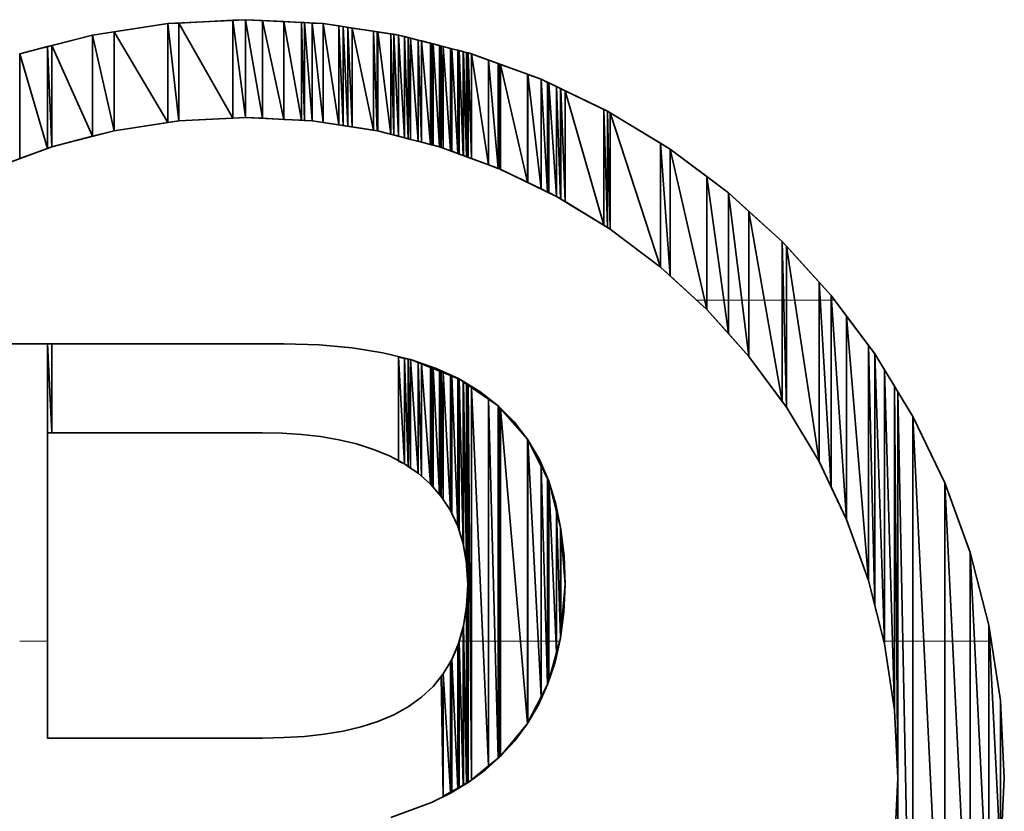
# Model space of a CAD drawing. Units: millimetres. Extents: x 0 to 24042, y 0 to 16800.
# Drawn here: x 17658 to 17698, y 721 to 754 of the extents above; entities that cross this region are included whole.
import ezdxf

# ---------------------------------------------------------------- set-up
doc = ezdxf.new("R2010")
doc.units = ezdxf.units.MM
doc.header["$MEASUREMENT"] = 0
doc.layers.add('(1) Shape lines', color=7, linetype='Continuous', lineweight=35)
doc.layers.add('(9) Sheet', color=7, linetype='Continuous', lineweight=35)

# ---------------------------------------------------------------- blocks, each defined once
blk = doc.blocks.new('HATCH_1617_246bb6e6-3502-43c7-8a13-a39e05099121')
at = {"layer": '(1) Shape lines', "color": 0, "lineweight": 9}
for p, q in [((17657.969, 728), (17657.579, 728)), ((17658.416, 714), (17657.579, 714))]:
    blk.add_line(p, q, dxfattribs=at)
blk = doc.blocks.new('HATCH_1618_3bee11c3-6b0a-4a29-b0af-4ce073b88c09')
at = {"layer": '(1) Shape lines', "color": 0, "lineweight": 9}
for p, q in [((17658.718, 728), (17657.969, 728)), ((17658.718, 714), (17658.416, 714))]:
    blk.add_line(p, q, dxfattribs=at)
blk = doc.blocks.new('HATCH_2024_a8e53a4f-3609-445d-8271-c63d77c243d5')
at = {"layer": '(1) Shape lines', "color": 0, "lineweight": 9}
blk.add_line((17675.78, 728), (17675.621, 728), dxfattribs=at)
blk = doc.blocks.new('HATCH_2033_87da7bcf-10fa-47b5-a0fc-6db6527de67f')
at = {"layer": '(1) Shape lines', "color": 0, "lineweight": 9}
blk.add_line((17675.782, 728), (17675.78, 728), dxfattribs=at)
blk = doc.blocks.new('HATCH_2034_b26ef266-f1fe-48c8-ada3-517f20c6cd6d')
at = {"layer": '(1) Shape lines', "color": 0, "lineweight": 9}
blk.add_line((17675.797, 728), (17675.782, 728), dxfattribs=at)
blk = doc.blocks.new('HATCH_2043_1d06c0f6-a276-4d09-aae8-a0432f483396')
at = {"layer": '(1) Shape lines', "color": 0, "lineweight": 9}
blk.add_line((17675.809, 728), (17675.797, 728), dxfattribs=at)
blk = doc.blocks.new('HATCH_2044_75573b9c-7924-4944-a4e1-4f5514b3b005')
at = {"layer": '(1) Shape lines', "color": 0, "lineweight": 9}
blk.add_line((17675.918, 728), (17675.809, 728), dxfattribs=at)
blk = doc.blocks.new('HATCH_2053_3ac78e32-058c-47c9-9bf7-90a40f5322f6')
at = {"layer": '(1) Shape lines', "color": 0, "lineweight": 9}
blk.add_line((17675.919, 728), (17675.918, 728), dxfattribs=at)
blk = doc.blocks.new('HATCH_2054_220cfb2b-f350-4e89-b7b7-2ad9e32b88b9')
at = {"layer": '(1) Shape lines', "color": 0, "lineweight": 9}
blk.add_line((17675.923, 728), (17675.919, 728), dxfattribs=at)
blk = doc.blocks.new('HATCH_2063_c68eab1e-af82-45e9-8f33-680ddc79e9d6')
at = {"layer": '(1) Shape lines', "color": 0, "lineweight": 9}
blk.add_line((17675.932, 728), (17675.923, 728), dxfattribs=at)
blk = doc.blocks.new('HATCH_2064_f55620ba-ee76-42f6-aaf1-8c1b45c244f5')
at = {"layer": '(1) Shape lines', "color": 0, "lineweight": 9}
blk.add_line((17675.966, 728), (17675.932, 728), dxfattribs=at)
blk = doc.blocks.new('HATCH_2073_6e2a28f4-e027-4075-9c61-0c1c13bf45c2')
at = {"layer": '(1) Shape lines', "color": 0, "lineweight": 9}
blk.add_line((17675.982, 728), (17675.966, 728), dxfattribs=at)
blk = doc.blocks.new('HATCH_2074_587bf342-4223-4216-9d61-2428b0476e5c')
at = {"layer": '(1) Shape lines', "color": 0, "lineweight": 9}
blk.add_line((17675.99, 728), (17675.982, 728), dxfattribs=at)
blk = doc.blocks.new('HATCH_2081_170abf1a-7602-4bd6-b044-e36f3fa69fe5')
at = {"layer": '(1) Shape lines', "color": 0, "lineweight": 9}
blk.add_line((17676.073, 728), (17675.99, 728), dxfattribs=at)
blk = doc.blocks.new('HATCH_2082_cc92973f-9861-4dc2-8f49-e7ac5cf4d96f')
at = {"layer": '(1) Shape lines', "color": 0, "lineweight": 9}
blk.add_line((17676.118, 728), (17676.073, 728), dxfattribs=at)
blk = doc.blocks.new('HATCH_2089_d791cb4b-9b7a-4419-ba18-10e0e75b134f')
at = {"layer": '(1) Shape lines', "color": 0, "lineweight": 9}
blk.add_line((17676.592, 728), (17676.118, 728), dxfattribs=at)
blk = doc.blocks.new('HATCH_2090_283afa36-de4c-43c5-b351-6787eca86b29')
at = {"layer": '(1) Shape lines', "color": 0, "lineweight": 9}
blk.add_line((17676.824, 728), (17676.592, 728), dxfattribs=at)
blk = doc.blocks.new('HATCH_2097_4a81436e-f61d-45af-8e71-51c299f28f5d')
at = {"layer": '(1) Shape lines', "color": 0, "lineweight": 9}
blk.add_line((17677.087, 728), (17676.824, 728), dxfattribs=at)
blk = doc.blocks.new('HATCH_2098_0f9459d6-2656-4cb3-934b-21e5ea9fe447')
at = {"layer": '(1) Shape lines', "color": 0, "lineweight": 9}
blk.add_line((17677.214, 728), (17677.087, 728), dxfattribs=at)
blk = doc.blocks.new('HATCH_2105_1e24ac51-4d06-4b30-ab82-5dead75a36b3')
at = {"layer": '(1) Shape lines', "color": 0, "lineweight": 9}
blk.add_line((17677.252, 728), (17677.214, 728), dxfattribs=at)
blk = doc.blocks.new('HATCH_2106_fb761bd1-eb2b-4831-b867-6af2494220eb')
at = {"layer": '(1) Shape lines', "color": 0, "lineweight": 9}
blk.add_line((17677.271, 728), (17677.252, 728), dxfattribs=at)
blk = doc.blocks.new('HATCH_2113_df58cc1a-527b-4f48-84f8-61f709bbbef5')
at = {"layer": '(1) Shape lines', "color": 0, "lineweight": 9}
blk.add_line((17677.301, 728), (17677.271, 728), dxfattribs=at)
blk = doc.blocks.new('HATCH_2114_0b2331d8-d5e9-4e01-bd66-a7dd60d518e6')
at = {"layer": '(1) Shape lines', "color": 0, "lineweight": 9}
blk.add_line((17677.315, 728), (17677.301, 728), dxfattribs=at)
blk = doc.blocks.new('HATCH_2121_b1795dde-6676-439e-835c-ef9f934fd3da')
at = {"layer": '(1) Shape lines', "color": 0, "lineweight": 9}
blk.add_line((17678.126, 728), (17677.315, 728), dxfattribs=at)
blk = doc.blocks.new('HATCH_2122_72361520-cd50-4626-93e7-7f25a101e32e')
at = {"layer": '(1) Shape lines', "color": 0, "lineweight": 9}
blk.add_line((17678.413, 728), (17678.126, 728), dxfattribs=at)
blk = doc.blocks.new('HATCH_2129_10305fc0-1432-4d34-8376-d2406c02b851')
at = {"layer": '(1) Shape lines', "color": 0, "lineweight": 9}
blk.add_line((17678.429, 728), (17678.413, 728), dxfattribs=at)
blk = doc.blocks.new('HATCH_2130_5f906b8a-4e15-48c7-84b3-1fc2ba5ee81b')
at = {"layer": '(1) Shape lines', "color": 0, "lineweight": 9}
blk.add_line((17678.435, 728), (17678.429, 728), dxfattribs=at)
blk = doc.blocks.new('HATCH_2137_d66fd6aa-0733-4aba-b6cf-3d47c7d9117a')
at = {"layer": '(1) Shape lines', "color": 0, "lineweight": 9}
blk.add_line((17678.861, 728), (17678.435, 728), dxfattribs=at)
blk = doc.blocks.new('HATCH_2138_1a860c68-b16e-41d3-9bd6-7e5b0bfc5df0')
at = {"layer": '(1) Shape lines', "color": 0, "lineweight": 9}
blk.add_line((17678.98, 728), (17678.861, 728), dxfattribs=at)
blk = doc.blocks.new('HATCH_2145_352f5914-072d-4df8-bdb2-2da8be3c0b4b')
at = {"layer": '(1) Shape lines', "color": 0, "lineweight": 9}
blk.add_line((17679.194, 728), (17678.98, 728), dxfattribs=at)
blk = doc.blocks.new('HATCH_2146_3494999a-6028-4b01-a597-f6bf4d7c13ea')
at = {"layer": '(1) Shape lines', "color": 0, "lineweight": 9}
blk.add_line((17679.246, 728), (17679.194, 728), dxfattribs=at)
blk = doc.blocks.new('HATCH_2153_2a771d08-c04d-467a-aeda-10e18696bb30')
at = {"layer": '(1) Shape lines', "color": 0, "lineweight": 9}
blk.add_line((17679.282, 728), (17679.246, 728), dxfattribs=at)
blk = doc.blocks.new('HATCH_2154_b8160c5b-f3fa-4a0d-8dd4-2de5e6cbf9e9')
at = {"layer": '(1) Shape lines', "color": 0, "lineweight": 9}
blk.add_line((17679.291, 728), (17679.282, 728), dxfattribs=at)
blk = doc.blocks.new('HATCH_2161_7d604b68-0cbc-4bf7-99bb-3fa0b97aa25e')
at = {"layer": '(1) Shape lines', "color": 0, "lineweight": 9}
blk.add_line((17679.59, 728), (17679.291, 728), dxfattribs=at)
blk = doc.blocks.new('HATCH_2162_5549cf52-131a-49d2-8ccf-c0678da45dc3')
at = {"layer": '(1) Shape lines', "color": 0, "lineweight": 9}
blk.add_line((17679.611, 728), (17679.59, 728), dxfattribs=at)
blk = doc.blocks.new('HATCH_2169_87496211-f701-408b-9407-2b4445abf68a')
at = {"layer": '(1) Shape lines', "color": 0, "lineweight": 9}
blk.add_line((17679.739, 728), (17679.611, 728), dxfattribs=at)
blk = doc.blocks.new('HATCH_2211_ab7a153d-a3dd-433f-9473-491e3558d2a2')
at = {"layer": '(1) Shape lines', "color": 0, "lineweight": 9}
blk.add_line((17685.691, 742), (17685.359, 742), dxfattribs=at)
blk = doc.blocks.new('HATCH_2212_15bff065-bcae-4105-bfb1-40c032d90145')
at = {"layer": '(1) Shape lines', "color": 0, "lineweight": 9}
blk.add_line((17685.78, 742), (17685.691, 742), dxfattribs=at)
blk = doc.blocks.new('HATCH_2215_a940250d-20be-45d2-8c58-ae6ed27e1b5a')
at = {"layer": '(1) Shape lines', "color": 0, "lineweight": 9}
blk.add_line((17686.477, 742), (17685.78, 742), dxfattribs=at)
blk = doc.blocks.new('HATCH_2216_53f929b9-2e99-4c50-a9bc-5dacd74e3ac1')
at = {"layer": '(1) Shape lines', "color": 0, "lineweight": 9}
blk.add_line((17686.666, 742), (17686.477, 742), dxfattribs=at)
blk = doc.blocks.new('HATCH_2219_a563c082-7707-49b6-84a9-70ac56e44f7d')
at = {"layer": '(1) Shape lines', "color": 0, "lineweight": 9}
blk.add_line((17687.218, 742), (17686.666, 742), dxfattribs=at)
blk = doc.blocks.new('HATCH_2220_5a44b139-18bf-4fd0-93bd-b52e172e05d1')
at = {"layer": '(1) Shape lines', "color": 0, "lineweight": 9}
blk.add_line((17687.507, 742), (17687.218, 742), dxfattribs=at)
blk = doc.blocks.new('HATCH_2223_7d8131fc-9732-441e-a595-3cea5dc75880')
at = {"layer": '(1) Shape lines', "color": 0, "lineweight": 9}
blk.add_line((17688.147, 742), (17687.507, 742), dxfattribs=at)
blk = doc.blocks.new('HATCH_2224_a017686a-ee3a-4f89-814b-881d8ad3aef3')
at = {"layer": '(1) Shape lines', "color": 0, "lineweight": 9}
blk.add_line((17688.876, 742), (17688.147, 742), dxfattribs=at)
blk = doc.blocks.new('HATCH_2227_c6b13eef-52a7-4244-868e-b7c8e9fa2815')
at = {"layer": '(1) Shape lines', "color": 0, "lineweight": 9}
blk.add_line((17688.937, 742), (17688.876, 742), dxfattribs=at)
blk = doc.blocks.new('HATCH_2228_7794b7d3-af1c-4c71-94cc-3a415d8febb6')
at = {"layer": '(1) Shape lines', "color": 0, "lineweight": 9}
blk.add_line((17689.048, 742), (17688.937, 742), dxfattribs=at)
blk = doc.blocks.new('HATCH_2231_5379fe54-d75f-47ac-90f5-11fcd6ae8e92')
at = {"layer": '(1) Shape lines', "color": 0, "lineweight": 9}
blk.add_line((17689.384, 742), (17689.048, 742), dxfattribs=at)
blk = doc.blocks.new('HATCH_2232_707532ed-a639-4e99-a8a4-8ace69dc1bf5')
at = {"layer": '(1) Shape lines', "color": 0, "lineweight": 9}
blk.add_line((17690.388, 742), (17689.384, 742), dxfattribs=at)
blk = doc.blocks.new('HATCH_2235_2f82a090-bad7-4a23-8412-3ef430998fc2')
at = {"layer": '(1) Shape lines', "color": 0, "lineweight": 9}
blk.add_line((17690.432, 742), (17690.388, 742), dxfattribs=at)
blk = doc.blocks.new('HATCH_2236_6927e13b-a955-4011-85fe-8b285457122b')
at = {"layer": '(1) Shape lines', "color": 0, "lineweight": 9}
blk.add_line((17690.885, 742), (17690.432, 742), dxfattribs=at)
blk = doc.blocks.new('HATCH_2239_e01d329a-9a2a-4d21-99bc-392d719231ab')
at = {"layer": '(1) Shape lines', "color": 0, "lineweight": 9}
blk.add_line((17690.898, 742), (17690.885, 742), dxfattribs=at)
blk = doc.blocks.new('HATCH_2240_2aa7d2c2-e909-41ba-8f0e-462fb2b54b71')
at = {"layer": '(1) Shape lines', "color": 0, "lineweight": 9}
blk.add_line((17691.028, 742), (17690.898, 742), dxfattribs=at)
blk = doc.blocks.new('HATCH_2251_d5923efd-a2df-451a-a523-2f9f4c7c94fd')
at = {"layer": '(1) Shape lines', "color": 0, "lineweight": 9}
blk.add_line((17693.071, 728), (17693.046, 728), dxfattribs=at)
blk = doc.blocks.new('HATCH_2252_d539ddd5-d9e3-4b73-9fac-d6577e47333f')
at = {"layer": '(1) Shape lines', "color": 0, "lineweight": 9}
blk.add_line((17693.075, 728), (17693.071, 728), dxfattribs=at)
blk = doc.blocks.new('HATCH_2255_783f67e6-6f3e-495a-8eae-0645221edb57')
at = {"layer": '(1) Shape lines', "color": 0, "lineweight": 9}
blk.add_line((17693.398, 728), (17693.075, 728), dxfattribs=at)
blk = doc.blocks.new('HATCH_2256_9a356b92-d9c7-4a62-af82-9782fdea708d')
at = {"layer": '(1) Shape lines', "color": 0, "lineweight": 9}
blk.add_line((17693.48, 728), (17693.398, 728), dxfattribs=at)
blk = doc.blocks.new('HATCH_2259_a4b1d840-9221-496a-b2fc-edb78903a105')
at = {"layer": '(1) Shape lines', "color": 0, "lineweight": 9}
blk.add_line((17693.57, 728), (17693.48, 728), dxfattribs=at)
blk = doc.blocks.new('HATCH_2260_1561c2b9-7470-4e3c-843e-df9015059b68')
at = {"layer": '(1) Shape lines', "color": 0, "lineweight": 9}
blk.add_line((17693.618, 728), (17693.57, 728), dxfattribs=at)
blk = doc.blocks.new('HATCH_2261_79bad915-1a6e-44ed-ad61-5f6570c4b738')
at = {"layer": '(1) Shape lines', "color": 0, "lineweight": 9}
for p, q in [((17693.824, 728), (17693.618, 728)), ((17694.104, 714), (17693.618, 714))]:
    blk.add_line(p, q, dxfattribs=at)
blk = doc.blocks.new('HATCH_2262_865f2540-0c2a-4dd5-bcfe-cb1c4d5deb31')
at = {"layer": '(1) Shape lines', "color": 0, "lineweight": 9}
for p, q in [((17694.234, 728), (17693.824, 728)), ((17694.234, 714), (17694.104, 714))]:
    blk.add_line(p, q, dxfattribs=at)
blk = doc.blocks.new('HATCH_2263_6fbbb608-264f-47f2-a0b7-1556ab180cc1')
at = {"layer": '(1) Shape lines', "color": 0, "lineweight": 9}
for p, q in [((17694.682, 728), (17694.234, 728)), ((17695.362, 714), (17694.234, 714))]:
    blk.add_line(p, q, dxfattribs=at)
blk = doc.blocks.new('HATCH_2264_da05de76-f158-4c57-8f12-9c7ab81acc77')
at = {"layer": '(1) Shape lines', "color": 0, "lineweight": 9}
for p, q in [((17695.544, 728), (17694.682, 728)), ((17695.544, 714), (17695.362, 714))]:
    blk.add_line(p, q, dxfattribs=at)
blk = doc.blocks.new('HATCH_2265_2f05a19a-d81a-4e76-a22d-f741968292df')
at = {"layer": '(1) Shape lines', "color": 0, "lineweight": 9}
for p, q in [((17695.862, 728), (17695.544, 728)), ((17696.546, 714), (17695.544, 714))]:
    blk.add_line(p, q, dxfattribs=at)
blk = doc.blocks.new('HATCH_2266_f00407b4-3f86-4ac2-863e-418b4a1887dc')
at = {"layer": '(1) Shape lines', "color": 0, "lineweight": 9}
for p, q in [((17696.59, 728), (17695.862, 728)), ((17696.59, 714), (17696.546, 714))]:
    blk.add_line(p, q, dxfattribs=at)
blk = doc.blocks.new('HATCH_2267_b04916db-17de-45dc-aed2-6c2d0d602135')
at = {"layer": '(1) Shape lines', "color": 0, "lineweight": 9}
for p, q in [((17696.77, 728), (17696.59, 728)), ((17696.82, 714), (17696.59, 714))]:
    blk.add_line(p, q, dxfattribs=at)
blk = doc.blocks.new('HATCH_2268_6f79e65d-3df9-41b8-9ecd-4bde62b920b1')
at = {"layer": '(1) Shape lines', "color": 0, "lineweight": 9}
blk.add_line((17697.357, 728), (17696.77, 728), dxfattribs=at)
blk = doc.blocks.new('HATCH_2269_a031daea-26f8-4d78-b876-0c11933aedf2')
at = {"layer": '(1) Shape lines', "color": 0, "lineweight": 9}
blk.add_line((17697.389, 728), (17697.357, 728), dxfattribs=at)
blk = doc.blocks.new('HATCH_2270_ead7e38f-390e-4004-a3bf-d0938d4c4d74')
at = {"layer": '(1) Shape lines', "color": 0, "lineweight": 9}
blk.add_line((17697.457, 728), (17697.389, 728), dxfattribs=at)
blk = doc.blocks.new('GROUP_0_76b8ad03-7776-42e4-9f79-b85abc202c63')
at = {"layer": '(9) Sheet', "color": 7, "linetype": 'Continuous', "lineweight": 35, "ltscale": 40}
for points in [[(17697.828, 719.187), (17697.988, 722.376), (17697.828, 725.563), (17697.357, 728.658), (17696.59, 731.644), (17695.544, 734.505), (17694.234, 737.228), (17692.676, 739.795), (17690.885, 742.192), (17688.876, 744.402), (17686.666, 746.411), (17684.269, 748.202), (17681.702, 749.76), (17678.98, 751.07), (17676.118, 752.116), (17673.132, 752.882), (17670.037, 753.354), (17666.85, 753.514), (17663.661, 753.354), (17660.566, 752.882), (17657.579, 752.116)], [(17656.433, 747.391), (17658.892, 748.295), (17661.457, 748.957), (17664.114, 749.363), (17666.85, 749.501), (17669.588, 749.363), (17672.246, 748.957), (17674.812, 748.295), (17677.271, 747.391), (17679.611, 746.258), (17681.818, 744.909), (17683.879, 743.357), (17685.78, 741.614), (17687.507, 739.694), (17689.048, 737.61), (17690.388, 735.374), (17691.515, 732.999), (17692.415, 730.499), (17693.075, 727.887), (17693.48, 725.175), (17693.618, 722.376), (17693.48, 719.577)], [(17672.817, 720.766), (17674.478, 721.373), (17675.255, 721.761), (17675.99, 722.207), (17676.679, 722.713), (17677.315, 723.283), (17677.895, 723.917), (17678.413, 724.618), (17678.866, 725.387), (17679.246, 726.227), (17679.551, 727.14), (17679.775, 728.127), (17679.912, 729.191), (17679.959, 730.334), (17679.918, 731.499), (17679.794, 732.594), (17679.586, 733.62), (17679.291, 734.574), (17678.908, 735.457), (17678.435, 736.267), (17677.871, 737.004), (17677.214, 737.667), (17676.462, 738.254), (17675.614, 738.766), (17674.668, 739.202), (17673.623, 739.56), (17672.477, 739.84), (17671.227, 740.041), (17669.873, 740.162), (17668.413, 740.202), (17654.696, 740.202)]]:
    blk.add_lwpolyline(points, dxfattribs=at)
at = {"layer": '(9) Sheet', "color": 154, "linetype": 'Continuous', "lineweight": 35, "ltscale": 40}
for points in [[(17663.661, 749.294), (17661.457, 753.018), (17663.661, 753.354)], [(17664.114, 749.363), (17663.661, 753.354), (17664.114, 753.376)], [(17663.661, 749.294), (17663.661, 753.354), (17663.661, 749.294)], [(17663.661, 749.294), (17663.661, 753.354), (17663.661, 753.354)], [(17663.661, 749.294), (17663.661, 753.354), (17664.114, 749.363)], [(17666.329, 749.475), (17664.114, 753.376), (17666.329, 753.488)], [(17664.114, 749.363), (17664.114, 753.376), (17664.114, 749.363)], [(17664.114, 749.363), (17664.114, 753.376), (17664.114, 753.376)], [(17664.114, 749.363), (17664.114, 753.376), (17666.329, 749.475)], [(17666.85, 749.501), (17666.329, 753.488), (17666.85, 753.514)], [(17666.329, 749.475), (17666.329, 753.488), (17666.85, 749.501)], [(17666.85, 749.501), (17666.85, 753.514), (17667.545, 749.466)], [(17667.545, 749.466), (17666.85, 753.514), (17667.545, 753.479)], [(17667.545, 749.466), (17667.545, 753.479), (17668.413, 749.422)], [(17668.413, 749.422), (17667.545, 753.479), (17668.413, 753.435)], [(17668.413, 749.422), (17668.413, 753.435), (17669.142, 749.386)], [(17669.142, 749.386), (17668.413, 753.435), (17669.142, 753.399)], [(17669.142, 749.386), (17669.142, 753.399), (17669.261, 749.379)], [(17669.261, 749.379), (17669.142, 753.399), (17669.261, 753.393)], [(17669.261, 749.379), (17669.261, 753.393), (17669.588, 749.363)], [(17669.588, 749.363), (17669.261, 753.393), (17669.588, 753.376)], [(17669.588, 749.363), (17669.588, 753.376), (17670.037, 749.294)], [(17670.037, 749.294), (17669.588, 753.376), (17670.037, 753.354)], [(17670.037, 749.294), (17670.037, 753.354), (17670.675, 749.197)], [(17670.675, 749.197), (17670.037, 753.354), (17670.675, 753.256)], [(17670.675, 749.197), (17670.675, 753.256), (17670.85, 749.17)], [(17670.85, 749.17), (17670.675, 753.256), (17670.85, 753.23)], [(17670.85, 749.17), (17670.85, 753.23), (17671.046, 749.14)], [(17671.046, 749.14), (17670.85, 753.23), (17671.046, 753.2)], [(17660.566, 748.727), (17658.892, 752.453), (17660.566, 752.882)], [(17661.457, 748.957), (17660.566, 752.882), (17661.457, 753.018)], [(17660.566, 748.727), (17660.566, 752.882), (17660.566, 748.727)], [(17660.566, 748.727), (17660.566, 752.882), (17660.566, 752.882)], [(17660.566, 748.727), (17660.566, 752.882), (17661.457, 748.957)], [(17661.457, 748.957), (17661.457, 753.018), (17661.457, 748.957)], [(17661.457, 748.957), (17661.457, 753.018), (17661.457, 753.018)], [(17661.457, 748.957), (17661.457, 753.018), (17663.661, 749.294)], [(17671.046, 749.14), (17671.046, 753.2), (17671.227, 749.112)], [(17671.227, 749.112), (17671.046, 753.2), (17671.227, 753.172)], [(17671.227, 749.112), (17671.227, 753.172), (17672.1, 748.979)], [(17672.1, 748.979), (17671.227, 753.172), (17672.1, 753.04)], [(17672.1, 748.979), (17672.1, 753.04), (17672.246, 748.957)], [(17672.246, 748.957), (17672.1, 753.04), (17672.246, 753.017)], [(17672.246, 748.957), (17672.246, 753.017), (17672.282, 748.947)], [(17672.282, 748.947), (17672.246, 753.017), (17672.282, 753.012)], [(17672.282, 748.947), (17672.282, 753.012), (17672.817, 748.809)], [(17672.817, 748.809), (17672.282, 753.012), (17672.817, 752.93)], [(17672.817, 748.809), (17672.817, 752.93), (17672.929, 748.781)], [(17672.929, 748.781), (17672.817, 752.93), (17672.929, 752.913)], [(17672.929, 748.781), (17672.929, 752.913), (17673.132, 748.728)], [(17673.132, 748.728), (17672.929, 752.913), (17673.132, 752.882)], [(17673.132, 748.728), (17673.132, 752.882), (17673.369, 748.667)], [(17673.369, 748.667), (17673.132, 752.882), (17673.369, 752.822)], [(17658.892, 748.295), (17658.718, 752.408), (17658.892, 752.453)], [(17658.892, 748.295), (17658.892, 752.453), (17658.892, 748.295)], [(17658.892, 748.295), (17658.892, 752.453), (17658.892, 752.453)], [(17658.892, 748.295), (17658.892, 752.453), (17660.566, 748.727)], [(17673.369, 748.667), (17673.369, 752.822), (17673.524, 748.627)], [(17673.524, 748.627), (17673.369, 752.822), (17673.524, 752.782)], [(17673.524, 748.627), (17673.524, 752.782), (17673.623, 748.601)], [(17673.623, 748.601), (17673.524, 752.782), (17673.623, 752.756)], [(17673.623, 748.601), (17673.623, 752.756), (17673.93, 748.522)], [(17673.93, 748.522), (17673.623, 752.756), (17673.93, 752.677)], [(17673.93, 748.522), (17673.93, 752.677), (17674.064, 748.488)], [(17674.064, 748.488), (17673.93, 752.677), (17674.064, 752.643)], [(17674.064, 748.488), (17674.064, 752.643), (17674.436, 748.392)], [(17674.436, 748.392), (17674.064, 752.643), (17674.436, 752.548)], [(17674.436, 748.392), (17674.436, 752.548), (17674.478, 748.381)], [(17674.478, 748.381), (17674.436, 752.548), (17674.478, 752.537)], [(17674.478, 748.381), (17674.478, 752.537), (17674.545, 748.364)], [(17674.545, 748.364), (17674.478, 752.537), (17674.545, 752.52)], [(17674.545, 748.364), (17674.545, 752.52), (17674.812, 748.295)], [(17674.812, 748.295), (17674.545, 752.52), (17674.812, 752.451)], [(17674.812, 748.295), (17674.812, 752.451), (17674.879, 748.27)], [(17674.879, 748.27), (17674.812, 752.451), (17674.879, 752.434)], [(17674.879, 748.27), (17674.879, 752.434), (17674.963, 748.24)], [(17674.963, 748.24), (17674.879, 752.434), (17674.963, 752.412)], [(17658.718, 748.231), (17657.579, 752.116), (17658.718, 752.408)], [(17657.579, 747.812), (17657.579, 752.116), (17657.579, 747.812)], [(17657.579, 747.812), (17657.579, 752.116), (17657.579, 752.116)], [(17657.579, 747.812), (17657.579, 752.116), (17658.718, 748.231)], [(17658.718, 748.231), (17658.718, 752.408), (17658.892, 748.295)], [(17674.963, 748.24), (17674.963, 752.412), (17675.255, 748.132)], [(17675.255, 748.132), (17674.963, 752.412), (17675.255, 752.337)], [(17675.255, 748.132), (17675.255, 752.337), (17675.313, 748.111)], [(17675.313, 748.111), (17675.255, 752.337), (17675.313, 752.323)], [(17675.313, 748.111), (17675.313, 752.323), (17675.557, 748.021)], [(17675.557, 748.021), (17675.313, 752.323), (17675.557, 752.26)], [(17675.557, 748.021), (17675.557, 752.26), (17675.593, 748.008)], [(17675.593, 748.008), (17675.557, 752.26), (17675.593, 752.251)], [(17675.593, 748.008), (17675.593, 752.251), (17675.614, 748)], [(17675.614, 748), (17675.593, 752.251), (17675.614, 752.245)], [(17675.614, 748), (17675.614, 752.245), (17675.78, 747.939)], [(17675.78, 747.939), (17675.614, 752.245), (17675.78, 752.203)], [(17675.78, 747.939), (17675.78, 752.203), (17675.797, 747.933)], [(17675.797, 747.933), (17675.78, 752.203), (17675.797, 752.198)], [(17675.797, 747.933), (17675.797, 752.198), (17675.918, 747.888)], [(17675.918, 747.888), (17675.797, 752.198), (17675.918, 752.167)], [(17675.918, 747.888), (17675.918, 752.167), (17675.923, 747.887)], [(17675.923, 747.887), (17675.918, 752.167), (17675.923, 752.166)], [(17675.923, 747.887), (17675.923, 752.166), (17675.966, 747.871)], [(17675.966, 747.871), (17675.923, 752.166), (17675.966, 752.155)], [(17675.966, 747.871), (17675.966, 752.155), (17675.99, 747.862)], [(17675.99, 747.862), (17675.966, 752.155), (17675.99, 752.149)], [(17675.99, 747.862), (17675.99, 752.149), (17676.118, 747.815)], [(17676.118, 747.815), (17675.99, 752.149), (17676.118, 752.116)], [(17676.118, 747.815), (17676.118, 752.116), (17676.824, 747.556)], [(17676.824, 747.556), (17676.118, 752.116), (17676.824, 751.858)], [(17676.824, 747.556), (17676.824, 751.858), (17677.214, 747.412)], [(17677.214, 747.412), (17676.824, 751.858), (17677.214, 751.715)], [(17677.214, 747.412), (17677.214, 751.715), (17677.271, 747.391)], [(17677.271, 747.391), (17677.214, 751.715), (17677.271, 751.695)], [(17677.271, 747.391), (17677.271, 751.695), (17677.315, 747.37)], [(17677.315, 747.37), (17677.271, 751.695), (17677.315, 751.678)], [(17677.315, 747.37), (17677.315, 751.678), (17678.413, 746.838)], [(17678.413, 746.838), (17677.315, 751.678), (17678.413, 751.277)], [(17678.413, 746.838), (17678.413, 751.277), (17678.435, 746.828)], [(17678.435, 746.828), (17678.413, 751.277), (17678.435, 751.269)], [(17678.435, 746.828), (17678.435, 751.269), (17678.98, 746.564)], [(17678.98, 746.564), (17678.435, 751.269), (17678.98, 751.07)], [(17678.98, 746.564), (17678.98, 751.07), (17679.246, 746.435)], [(17679.246, 746.435), (17678.98, 751.07), (17679.246, 750.942)], [(17679.246, 746.435), (17679.246, 750.942), (17679.291, 746.414)], [(17679.291, 746.414), (17679.246, 750.942), (17679.291, 750.921)], [(17679.291, 746.414), (17679.291, 750.921), (17679.611, 746.258)], [(17679.611, 746.258), (17679.291, 750.921), (17679.611, 750.766)], [(17679.611, 746.258), (17679.611, 750.766), (17679.775, 746.159)], [(17679.775, 746.159), (17679.611, 750.766), (17679.775, 750.688)], [(17679.775, 746.159), (17679.775, 750.688), (17679.794, 746.147)], [(17679.794, 746.147), (17679.775, 750.688), (17679.794, 750.678)], [(17679.794, 746.147), (17679.794, 750.678), (17679.959, 746.046)], [(17679.959, 746.046), (17679.794, 750.678), (17679.959, 750.599)], [(17679.959, 746.046), (17679.959, 750.599), (17681.551, 745.073)], [(17681.551, 745.073), (17679.959, 750.599), (17681.551, 749.833)], [(17681.551, 745.073), (17681.551, 749.833), (17681.702, 744.981)], [(17681.702, 744.981), (17681.551, 749.833), (17681.702, 749.76)], [(17681.702, 744.981), (17681.702, 749.76), (17681.818, 744.909)], [(17681.818, 744.909), (17681.702, 749.76), (17681.818, 749.69)], [(17681.818, 744.909), (17681.818, 749.69), (17683.879, 743.357)], [(17683.879, 743.357), (17681.818, 749.69), (17683.879, 748.439)], [(17683.879, 743.357), (17683.879, 748.439), (17684.269, 742.999)], [(17684.269, 742.999), (17683.879, 748.439), (17684.269, 748.202)], [(17684.269, 742.999), (17684.269, 748.202), (17685.78, 741.614)], [(17685.78, 741.614), (17684.269, 748.202), (17685.78, 747.073)], [(17685.78, 741.614), (17685.78, 747.073), (17686.666, 740.629)], [(17686.666, 740.629), (17685.78, 747.073), (17686.666, 746.411)], [(17686.666, 740.629), (17686.666, 746.411), (17687.507, 739.694)], [(17687.507, 739.694), (17686.666, 746.411), (17687.507, 745.646)], [(17687.507, 739.694), (17687.507, 745.646), (17688.876, 737.842)], [(17688.876, 737.842), (17687.507, 745.646), (17688.876, 744.402)], [(17688.876, 737.842), (17688.876, 744.402), (17689.048, 737.61)], [(17689.048, 737.61), (17688.876, 744.402), (17689.048, 744.213)], [(17689.048, 737.61), (17689.048, 744.213), (17690.388, 735.374)], [(17690.388, 735.374), (17689.048, 744.213), (17690.388, 742.738)], [(17690.388, 735.374), (17690.388, 742.738), (17690.885, 734.328)], [(17690.885, 734.328), (17690.388, 742.738), (17690.885, 742.192)], [(17690.885, 734.328), (17690.885, 742.192), (17691.515, 732.999)], [(17691.515, 732.999), (17690.885, 742.192), (17691.515, 741.348)], [(17691.515, 732.999), (17691.515, 741.348), (17692.415, 730.499)], [(17692.415, 730.499), (17691.515, 741.348), (17692.415, 740.144)], [(17658.718, 736.556), (17658.718, 740.202), (17658.892, 736.556)], [(17658.892, 736.556), (17658.718, 740.202), (17658.892, 740.202)], [(17658.892, 736.556), (17658.892, 740.202), (17658.892, 736.556)], [(17658.892, 736.556), (17658.892, 740.202), (17658.892, 740.202)], [(17692.415, 730.499), (17692.415, 740.144), (17692.676, 729.467)], [(17692.676, 729.467), (17692.415, 740.144), (17692.676, 739.795)], [(17673.132, 735.391), (17673.132, 739.658), (17673.369, 735.279)], [(17673.369, 735.279), (17673.132, 739.658), (17673.369, 739.611)], [(17673.369, 735.279), (17673.369, 739.611), (17673.524, 735.173)], [(17673.524, 735.173), (17673.369, 739.611), (17673.524, 739.58)], [(17673.524, 735.173), (17673.524, 739.58), (17673.623, 735.105)], [(17673.623, 735.105), (17673.524, 739.58), (17673.623, 739.56)], [(17673.623, 735.105), (17673.623, 739.56), (17673.93, 734.896)], [(17673.93, 734.896), (17673.623, 739.56), (17673.93, 739.437)], [(17692.676, 729.467), (17692.676, 739.795), (17693.075, 727.887)], [(17693.075, 727.887), (17692.676, 739.795), (17693.075, 739.138)], [(17673.93, 734.896), (17673.93, 739.437), (17674.064, 734.778)], [(17674.064, 734.778), (17673.93, 739.437), (17674.064, 739.384)], [(17674.064, 734.778), (17674.064, 739.384), (17674.436, 734.452)], [(17674.436, 734.452), (17674.064, 739.384), (17674.436, 739.236)], [(17674.436, 734.452), (17674.436, 739.236), (17674.478, 734.404)], [(17674.478, 734.404), (17674.436, 739.236), (17674.478, 739.219)], [(17674.478, 734.404), (17674.478, 739.219), (17674.545, 734.327)], [(17674.545, 734.327), (17674.478, 739.219), (17674.545, 739.192)], [(17674.545, 734.327), (17674.545, 739.192), (17674.812, 734.022)], [(17674.812, 734.022), (17674.545, 739.192), (17674.812, 739.086)], [(17674.812, 734.022), (17674.812, 739.086), (17674.879, 733.944)], [(17674.879, 733.944), (17674.812, 739.086), (17674.879, 739.059)], [(17693.075, 727.887), (17693.075, 739.138), (17693.48, 725.175)], [(17693.48, 725.175), (17693.075, 739.138), (17693.48, 738.47)], [(17674.879, 733.944), (17674.879, 739.059), (17674.963, 733.817)], [(17674.963, 733.817), (17674.879, 739.059), (17674.963, 739.026)], [(17674.963, 733.817), (17674.963, 739.026), (17675.255, 733.37)], [(17675.255, 733.37), (17674.963, 739.026), (17675.255, 738.909)], [(17675.255, 733.37), (17675.255, 738.909), (17675.313, 733.245)], [(17675.313, 733.245), (17675.255, 738.909), (17675.313, 738.886)], [(17675.313, 733.245), (17675.313, 738.886), (17675.557, 732.724)], [(17675.557, 732.724), (17675.313, 738.886), (17675.557, 738.789)], [(17675.557, 732.724), (17675.557, 738.789), (17675.593, 732.61)], [(17675.593, 732.61), (17675.557, 738.789), (17675.593, 738.775)], [(17675.593, 732.61), (17675.593, 738.775), (17675.614, 732.541)], [(17675.614, 732.541), (17675.593, 738.775), (17675.614, 738.766)], [(17675.614, 732.541), (17675.614, 738.766), (17675.78, 732.006)], [(17675.78, 732.006), (17675.614, 738.766), (17675.78, 738.652)], [(17675.78, 732.006), (17675.78, 738.652), (17675.797, 731.908)], [(17675.797, 731.908), (17675.78, 738.652), (17675.797, 738.64)], [(17675.797, 731.908), (17675.797, 738.64), (17675.918, 731.21)], [(17675.918, 731.21), (17675.797, 738.64), (17675.918, 738.557)], [(17675.918, 731.21), (17675.918, 738.557), (17675.923, 731.126)], [(17675.923, 731.126), (17675.918, 738.557), (17675.923, 738.554)], [(17675.923, 731.126), (17675.923, 738.554), (17675.966, 730.334)], [(17675.966, 730.334), (17675.923, 738.554), (17675.966, 738.525)], [(17675.966, 722.193), (17675.966, 738.525), (17675.99, 722.207)], [(17675.99, 722.207), (17675.966, 738.525), (17675.99, 738.508)], [(17675.99, 722.207), (17675.99, 738.508), (17676.118, 722.31)], [(17676.118, 722.31), (17675.99, 738.508), (17676.118, 738.42)], [(17676.118, 722.31), (17676.118, 738.42), (17676.824, 722.884)], [(17676.824, 722.884), (17676.118, 738.42), (17676.824, 737.934)], [(17693.48, 725.175), (17693.48, 738.47), (17693.618, 722.376)], [(17693.618, 722.376), (17693.48, 738.47), (17693.618, 738.242)], [(17676.824, 722.884), (17676.824, 737.934), (17677.214, 723.2)], [(17677.214, 723.2), (17676.824, 737.934), (17677.214, 737.667)], [(17693.618, 706.505), (17693.618, 738.242), (17694.234, 707.52)], [(17694.234, 707.52), (17693.618, 738.242), (17694.234, 737.228)], [(17677.214, 723.2), (17677.214, 737.667), (17677.271, 723.247)], [(17677.271, 723.247), (17677.214, 737.667), (17677.271, 737.601)], [(17677.271, 723.247), (17677.271, 737.601), (17677.315, 723.283)], [(17677.315, 723.283), (17677.271, 737.601), (17677.315, 737.55)], [(17677.315, 723.283), (17677.315, 737.55), (17678.413, 724.618)], [(17678.413, 724.618), (17677.315, 737.55), (17678.413, 736.292)], [(17694.234, 707.52), (17694.234, 737.228), (17695.544, 710.242)], [(17695.544, 710.242), (17694.234, 737.228), (17695.544, 734.505)], [(17678.413, 724.618), (17678.413, 736.292), (17678.435, 724.659)], [(17678.435, 724.659), (17678.413, 736.292), (17678.435, 736.267)], [(17678.435, 724.659), (17678.435, 736.267), (17678.98, 725.711)], [(17678.98, 725.711), (17678.435, 736.267), (17678.98, 735.19)], [(17678.98, 725.711), (17678.98, 735.19), (17679.246, 726.227)], [(17679.246, 726.227), (17678.98, 735.19), (17679.246, 734.662)], [(17679.246, 726.227), (17679.246, 734.662), (17679.291, 726.386)], [(17679.291, 726.386), (17679.246, 734.662), (17679.291, 734.574)], [(17679.291, 726.386), (17679.291, 734.574), (17679.611, 727.54)], [(17679.611, 727.54), (17679.291, 734.574), (17679.611, 733.314)], [(17695.544, 710.242), (17695.544, 734.505), (17696.59, 713.105)], [(17696.59, 713.105), (17695.544, 734.505), (17696.59, 731.644)], [(17679.611, 727.54), (17679.611, 733.314), (17679.775, 728.127)], [(17679.775, 728.127), (17679.611, 733.314), (17679.775, 732.672)], [(17679.775, 728.127), (17679.775, 732.672), (17679.794, 728.363)], [(17679.794, 728.363), (17679.775, 732.672), (17679.794, 732.594)], [(17679.794, 728.363), (17679.794, 732.594), (17679.959, 730.334)], [(17696.59, 713.105), (17696.59, 731.644), (17697.357, 716.092)], [(17697.357, 716.092), (17696.59, 731.644), (17697.357, 728.658)], [(17675.966, 722.193), (17675.923, 729.441), (17675.966, 730.334)], [(17675.918, 722.167), (17675.797, 728.631), (17675.918, 729.412)], [(17675.923, 722.17), (17675.918, 729.412), (17675.923, 729.441)], [(17675.918, 722.167), (17675.918, 729.412), (17675.923, 722.17)], [(17675.923, 722.17), (17675.923, 729.441), (17675.966, 722.193)], [(17675.797, 722.1), (17675.78, 728.57), (17675.797, 728.631)], [(17675.797, 722.1), (17675.797, 728.631), (17675.918, 722.167)], [(17697.357, 716.092), (17697.357, 728.658), (17697.828, 719.187)], [(17697.828, 719.187), (17697.357, 728.658), (17697.828, 725.563)], [(17675.78, 722.091), (17675.614, 727.977), (17675.78, 728.57)], [(17675.78, 722.091), (17675.78, 728.57), (17675.797, 722.1)], [(17675.557, 721.968), (17675.313, 727.245), (17675.557, 727.817)], [(17675.593, 721.988), (17675.557, 727.817), (17675.593, 727.9)], [(17675.557, 721.968), (17675.557, 727.817), (17675.593, 721.988)], [(17675.614, 721.999), (17675.593, 727.9), (17675.614, 727.977)], [(17675.593, 721.988), (17675.593, 727.9), (17675.614, 721.999)], [(17675.614, 721.999), (17675.614, 727.977), (17675.78, 722.091)], [(17675.255, 721.801), (17674.963, 726.661), (17675.255, 727.147)], [(17675.313, 721.834), (17675.255, 727.147), (17675.313, 727.245)], [(17675.255, 721.801), (17675.255, 727.147), (17675.313, 721.834)], [(17675.313, 721.834), (17675.313, 727.245), (17675.557, 721.968)], [(17674.963, 721.64), (17674.879, 726.558), (17674.963, 726.661)], [(17674.963, 721.64), (17674.963, 726.661), (17675.255, 721.801)], [(17697.828, 719.187), (17697.828, 725.563), (17697.988, 722.376)], [(17693.618, 706.505), (17693.48, 719.577), (17693.618, 722.376)]]:
    blk.add_lwpolyline(points, close=True, dxfattribs=at)
at = {"layer": '(9) Sheet', "color": 7, "linetype": 'Continuous', "lineweight": 35, "ltscale": 40}
blk.add_lwpolyline([(17658.718, 736.556), (17667.545, 736.556), (17668.348, 736.54), (17669.142, 736.489), (17669.919, 736.401), (17670.675, 736.272), (17671.404, 736.098), (17672.1, 735.877), (17672.756, 735.605), (17673.369, 735.279), (17673.93, 734.896), (17674.436, 734.452), (17674.879, 733.944), (17675.255, 733.37), (17675.557, 732.724), (17675.78, 732.006), (17675.918, 731.21), (17675.966, 730.334), (17675.923, 729.441), (17675.797, 728.631), (17675.593, 727.9), (17675.313, 727.245), (17674.963, 726.661), (17674.545, 726.146), (17674.064, 725.697), (17673.524, 725.31), (17672.929, 724.981), (17672.282, 724.707), (17671.588, 724.484), (17670.85, 724.31), (17670.073, 724.18), (17669.261, 724.092), (17668.417, 724.042), (17667.545, 724.026), (17658.718, 724.026)], close=True, dxfattribs=at)
at = {"layer": '(1) Shape lines', "color": 154, "linetype": 'ByBlock'}
for name in ['HATCH_2211_ab7a153d-a3dd-433f-9473-491e3558d2a2', 'HATCH_2212_15bff065-bcae-4105-bfb1-40c032d90145', 'HATCH_2215_a940250d-20be-45d2-8c58-ae6ed27e1b5a', 'HATCH_2216_53f929b9-2e99-4c50-a9bc-5dacd74e3ac1', 'HATCH_2219_a563c082-7707-49b6-84a9-70ac56e44f7d', 'HATCH_2220_5a44b139-18bf-4fd0-93bd-b52e172e05d1', 'HATCH_2223_7d8131fc-9732-441e-a595-3cea5dc75880', 'HATCH_2224_a017686a-ee3a-4f89-814b-881d8ad3aef3', 'HATCH_2227_c6b13eef-52a7-4244-868e-b7c8e9fa2815', 'HATCH_2228_7794b7d3-af1c-4c71-94cc-3a415d8febb6', 'HATCH_2231_5379fe54-d75f-47ac-90f5-11fcd6ae8e92', 'HATCH_2232_707532ed-a639-4e99-a8a4-8ace69dc1bf5', 'HATCH_2235_2f82a090-bad7-4a23-8412-3ef430998fc2', 'HATCH_2236_6927e13b-a955-4011-85fe-8b285457122b', 'HATCH_2239_e01d329a-9a2a-4d21-99bc-392d719231ab', 'HATCH_2240_2aa7d2c2-e909-41ba-8f0e-462fb2b54b71', 'HATCH_1617_246bb6e6-3502-43c7-8a13-a39e05099121', 'HATCH_1618_3bee11c3-6b0a-4a29-b0af-4ce073b88c09', 'HATCH_2024_a8e53a4f-3609-445d-8271-c63d77c243d5', 'HATCH_2033_87da7bcf-10fa-47b5-a0fc-6db6527de67f', 'HATCH_2034_b26ef266-f1fe-48c8-ada3-517f20c6cd6d', 'HATCH_2043_1d06c0f6-a276-4d09-aae8-a0432f483396', 'HATCH_2044_75573b9c-7924-4944-a4e1-4f5514b3b005', 'HATCH_2053_3ac78e32-058c-47c9-9bf7-90a40f5322f6', 'HATCH_2054_220cfb2b-f350-4e89-b7b7-2ad9e32b88b9', 'HATCH_2063_c68eab1e-af82-45e9-8f33-680ddc79e9d6', 'HATCH_2064_f55620ba-ee76-42f6-aaf1-8c1b45c244f5', 'HATCH_2073_6e2a28f4-e027-4075-9c61-0c1c13bf45c2', 'HATCH_2074_587bf342-4223-4216-9d61-2428b0476e5c', 'HATCH_2081_170abf1a-7602-4bd6-b044-e36f3fa69fe5', 'HATCH_2082_cc92973f-9861-4dc2-8f49-e7ac5cf4d96f', 'HATCH_2089_d791cb4b-9b7a-4419-ba18-10e0e75b134f', 'HATCH_2090_283afa36-de4c-43c5-b351-6787eca86b29', 'HATCH_2097_4a81436e-f61d-45af-8e71-51c299f28f5d', 'HATCH_2098_0f9459d6-2656-4cb3-934b-21e5ea9fe447', 'HATCH_2105_1e24ac51-4d06-4b30-ab82-5dead75a36b3', 'HATCH_2106_fb761bd1-eb2b-4831-b867-6af2494220eb', 'HATCH_2113_df58cc1a-527b-4f48-84f8-61f709bbbef5', 'HATCH_2114_0b2331d8-d5e9-4e01-bd66-a7dd60d518e6', 'HATCH_2121_b1795dde-6676-439e-835c-ef9f934fd3da', 'HATCH_2122_72361520-cd50-4626-93e7-7f25a101e32e', 'HATCH_2129_10305fc0-1432-4d34-8376-d2406c02b851', 'HATCH_2130_5f906b8a-4e15-48c7-84b3-1fc2ba5ee81b', 'HATCH_2137_d66fd6aa-0733-4aba-b6cf-3d47c7d9117a', 'HATCH_2138_1a860c68-b16e-41d3-9bd6-7e5b0bfc5df0', 'HATCH_2145_352f5914-072d-4df8-bdb2-2da8be3c0b4b', 'HATCH_2146_3494999a-6028-4b01-a597-f6bf4d7c13ea', 'HATCH_2153_2a771d08-c04d-467a-aeda-10e18696bb30', 'HATCH_2154_b8160c5b-f3fa-4a0d-8dd4-2de5e6cbf9e9', 'HATCH_2161_7d604b68-0cbc-4bf7-99bb-3fa0b97aa25e', 'HATCH_2162_5549cf52-131a-49d2-8ccf-c0678da45dc3', 'HATCH_2169_87496211-f701-408b-9407-2b4445abf68a', 'HATCH_2251_d5923efd-a2df-451a-a523-2f9f4c7c94fd', 'HATCH_2252_d539ddd5-d9e3-4b73-9fac-d6577e47333f', 'HATCH_2255_783f67e6-6f3e-495a-8eae-0645221edb57', 'HATCH_2256_9a356b92-d9c7-4a62-af82-9782fdea708d', 'HATCH_2259_a4b1d840-9221-496a-b2fc-edb78903a105', 'HATCH_2260_1561c2b9-7470-4e3c-843e-df9015059b68', 'HATCH_2261_79bad915-1a6e-44ed-ad61-5f6570c4b738', 'HATCH_2262_865f2540-0c2a-4dd5-bcfe-cb1c4d5deb31', 'HATCH_2263_6fbbb608-264f-47f2-a0b7-1556ab180cc1', 'HATCH_2264_da05de76-f158-4c57-8f12-9c7ab81acc77', 'HATCH_2265_2f05a19a-d81a-4e76-a22d-f741968292df', 'HATCH_2266_f00407b4-3f86-4ac2-863e-418b4a1887dc', 'HATCH_2267_b04916db-17de-45dc-aed2-6c2d0d602135', 'HATCH_2268_6f79e65d-3df9-41b8-9ecd-4bde62b920b1', 'HATCH_2269_a031daea-26f8-4d78-b876-0c11933aedf2', 'HATCH_2270_ead7e38f-390e-4004-a3bf-d0938d4c4d74']:
    blk.add_blockref(name, (0, 0), dxfattribs=at)

msp = doc.modelspace()

# ---------------------------------------------------------------- block references
at = {"color": 7, "linetype": 'ByBlock'}
msp.add_blockref('GROUP_0_76b8ad03-7776-42e4-9f79-b85abc202c63', (0, 0), dxfattribs=at)

doc.saveas('drawing.dxf')
